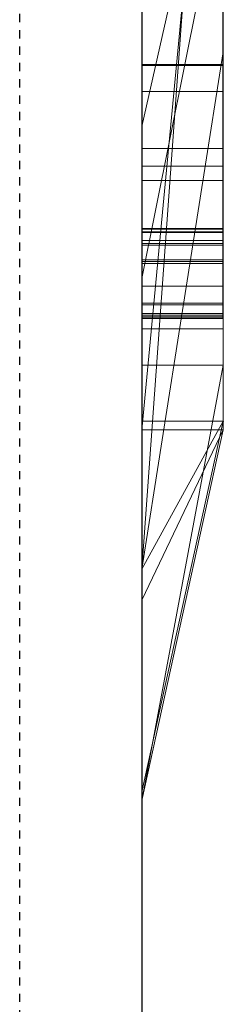
# Model space of a CAD drawing. Extents: x -1043 to 2383, y -808 to 1691.
# Drawn here: x 439 to 442, y 1246 to 1258 of the extents above; entities that cross this region are included whole.
import ezdxf

# ---------------------------------------------------------------- set-up
doc = ezdxf.new("R2010")
doc.units = 0
doc.header["$MEASUREMENT"] = 0
doc.linetypes.add('HIDDEN', pattern=[0.375, 0.25, -0.125])
doc.linetypes.add('solid', pattern=[0])
for name, color, linetype in [('5', 7, 'CONTINUOUS'), ('mark_1', 84, 'solid'), ('stone', 7, 'CONTINUOUS')]:
    doc.layers.add(name, color=color, linetype=linetype)

# ---------------------------------------------------------------- blocks, each defined once
blk = doc.blocks.new('0601s')
at = {"layer": 'mark_1', "lineweight": 0, "extrusion": (6.12303e-17, 1, -1.83691e-16)}
for p, q in [((53353, -15659.36, 33152.01), (53353, -15404.72, 33152.01)), ((53353, -15659.36, 32637.14), (53353, -15404.72, 32637.14)), ((53353, -15659.36, 35152.01), (53353, -15404.72, 35152.01)), ((53363, -15659.36, 33152.01), (53363, -15404.72, 33152.01)), ((53363, -15404.72, 33439.17), (53363, -15659.36, 33439.17)), ((53363, -15659.36, 33152.01), (53363, -15404.72, 33152.01)), ((53363, -15404.72, 33439.17), (53363, -15659.36, 33439.17)), ((53363, -15404.72, 32443.47), (53363, -15659.36, 32443.47)), ((53363, -15659.36, 32637.14), (53363, -15404.72, 32637.14)), ((53363, -15404.72, 32945.87), (53363, -15659.36, 32945.87)), ((53363, -15659.36, 32825.54), (53363, -15404.72, 32843.7)), ((53363, -15404.72, 32637.14), (53363, -15659.36, 32637.14)), ((53363, -15404.72, 32748.37), (53363, -15659.36, 32748.37)), ((53363, -15404.72, 32843.7), (53363, -15659.36, 32825.54)), ((53363, -15404.72, 32945.87), (53363, -15659.36, 32945.87)), ((53363, -15659.36, 35152.01), (53363, -15404.72, 35152.01)), ((53363, -15404.72, 35439.17), (53363, -15659.36, 35439.17)), ((53363, -15659.36, 35152.01), (53363, -15404.72, 35152.01)), ((53363, -15404.72, 35439.17), (53363, -15659.36, 35439.17)), ((53363, -15405.76, 35940.26), (53363, -15660.42, 35940.26)), ((53363, -15659.36, 32825.54), (53363, -15426, 32825.54)), ((53353, -15440.1, 32500.21), (53353, -15704.74, 32500.21)), ((53353, -15440.1, 33000.35), (53353, -15704.74, 33000.35)), ((53353, -15446.81, 33501.59), (53353, -15704.74, 33501.59)), ((53353, -15446.81, 35501.59), (53353, -15704.74, 35501.59)), ((53353, -15450.18, 36000.19), (53353, -15705.81, 36000.19)), ((53363, -15660.42, 33731.75), (53363, -15471.74, 33731.75)), ((53363, -15471.74, 33849.11), (53363, -15660.42, 33849.11)), ((53363, -15660.42, 33731.75), (53363, -15471.74, 33731.75)), ((53363, -15660.42, 33849.11), (53363, -15471.74, 33849.11)), ((53363, -15660.42, 36731.75), (53363, -15471.74, 36731.75)), ((53363, -15471.74, 36849.11), (53363, -15660.42, 36849.11)), ((53363, -15660.42, 36731.75), (53363, -15471.74, 36731.75)), ((53363, -15660.42, 36849.11), (53363, -15471.74, 36849.11)), ((53353, -15635.76, 39268.66), (53353, -15475.94, 39244.94)), ((53353, -15635.76, 38768.66), (53353, -15475.94, 38744.94)), ((53353, -15635.76, 38268.66), (53353, -15475.94, 38244.94)), ((53362.95, -15635.76, 38268.66), (53362.95, -15475.94, 38244.94)), ((53362.95, -15635.76, 38768.66), (53362.95, -15475.94, 38744.94)), ((53362.95, -15635.76, 39268.66), (53362.95, -15475.94, 39244.94)), ((53353, -15476.97, 39397.17), (53353, -15636.17, 39373.45)), ((53353, -15476.97, 38897.17), (53353, -15636.17, 38873.45)), ((53353, -15476.97, 38397.17), (53353, -15636.17, 38373.45)), ((53362.95, -15476.97, 38397.17), (53362.95, -15636.17, 38373.45)), ((53362.95, -15476.97, 38897.17), (53362.95, -15636.17, 38873.45)), ((53362.95, -15476.97, 39397.17), (53362.95, -15636.17, 39373.45)), ((53353, -15484.38, 30391.25), (53353, -15639.82, 30391.25)), ((53362.99, -15484.38, 30391.25), (53362.99, -15639.82, 30391.25)), ((53353, -15504.9, 39320.37), (53353, -15635.83, 39294.78)), ((53353, -15636.24, 39347.33), (53353, -15504.9, 39320.37)), ((53353, -15504.9, 38820.37), (53353, -15635.83, 38794.78)), ((53353, -15636.24, 38847.33), (53353, -15504.9, 38820.37)), ((53353, -15504.9, 38320.37), (53353, -15635.83, 38294.78)), ((53353, -15636.24, 38347.33), (53353, -15504.9, 38320.37)), ((53353, -15637.82, 30370.98), (53353, -15504.99, 30370.98)), ((53353, -15505.41, 30333.82), (53353, -15639.61, 30333.82)), ((53353, -15640.06, 30313.54), (53353, -15505.62, 30313.54)), ((53362.95, -15636.24, 38347.33), (53362.95, -15504.9, 38320.37)), ((53362.95, -15504.9, 38320.37), (53362.95, -15635.83, 38294.78)), ((53362.95, -15636.24, 38847.33), (53362.95, -15504.9, 38820.37)), ((53362.95, -15504.9, 38820.37), (53362.95, -15635.83, 38794.78)), ((53362.95, -15636.24, 39347.33), (53362.95, -15504.9, 39320.37)), ((53362.95, -15504.9, 39320.37), (53362.95, -15635.83, 39294.78)), ((53362.99, -15637.82, 30370.98), (53362.99, -15504.99, 30370.98)), ((53362.99, -15505.41, 30333.82), (53362.99, -15639.61, 30333.82)), ((53362.99, -15640.06, 30313.54), (53362.99, -15505.62, 30313.54)), ((53353, -15637.24, 30252.73), (53353, -15505.83, 30252.73)), ((53362.99, -15637.24, 30252.73), (53362.99, -15505.83, 30252.73)), ((53353, -15507.65, 30273), (53353, -15637.62, 30273)), ((53362.99, -15507.65, 30273), (53362.99, -15637.62, 30273)), ((53353, -15660.42, 33731.75), (53353, -15513.72, 33731.75)), ((53353, -15513.72, 33916.53), (53353, -15705.81, 33916.53)), ((53353, -15660.42, 36731.75), (53353, -15513.72, 36731.75)), ((53353, -15513.72, 36916.53), (53353, -15705.81, 36916.53)), ((53363, -15660.42, 36267.67), (53363, -15513.72, 36267.67)), ((53363, -15513.72, 36322.61), (53363, -15660.42, 36322.61)), ((53363, -15513.72, 36267.67), (53363, -15660.42, 36267.67)), ((53363, -15660.42, 36322.61), (53363, -15513.72, 36322.61)), ((53363, -15516.42, 32748.37), (53363, -15614.12, 32748.37)), ((53353, -15677.49, 32823.28), (53363, -15539.73, 32825.54)), ((53363, -15539.73, 32825.54), (53353, -15677.49, 32823.28)), ((53363, -15659.36, 32825.54), (53363, -15539.73, 32825.54)), ((53363, -15539.73, 32825.54), (53363, -15614.12, 32748.37)), ((53363, -15539.73, 32825.54), (53363, -15614.12, 32748.37)), ((53363, -15543.56, 35940.26), (53363, -15660.42, 35940.26)), ((53353, -15660.42, 35817.91), (53363, -15555.24, 35817.91)), ((53353, -15660.42, 35817.91), (53363, -15555.24, 35817.91)), ((53363, -15660.42, 35817.91), (53363, -15555.24, 35817.91)), ((53363, -15555.24, 35817.91), (53363, -15652.49, 35653.09)), ((53363, -15555.24, 35817.91), (53363, -15660.42, 35817.91)), ((53363, -15555.24, 35817.91), (53363, -15652.49, 35653.09)), ((53353, -15562.67, 36499.89), (53353, -15623.29, 36415.01)), ((53363, -15578.99, 36357.56), (53353, -15623.29, 36415.01)), ((53363, -15578.99, 36357.56), (53353, -15623.29, 36415.01)), ((53363, -15578.99, 36357.56), (53363, -15660.42, 36357.56)), ((53363, -15660.42, 36357.56), (53363, -15578.99, 36357.56)), ((53353, -15660.42, 36225.22), (53353, -15588.33, 36225.22)), ((53363, -15660.42, 36225.22), (53363, -15588.33, 36225.22)), ((53363, -15660.42, 36225.22), (53363, -15588.33, 36225.22)), ((53353, -15641.87, 37497.89), (53353, -15589.81, 37449.35)), ((53353, -15641.87, 34497.89), (53353, -15589.81, 34449.35)), ((53353, -15641.87, 37497.89), (53363, -15592.34, 37433.16)), ((53353, -15641.87, 37497.89), (53363, -15592.34, 37433.16)), ((53353, -15641.87, 34497.89), (53363, -15592.34, 34433.16)), ((53353, -15641.87, 34497.89), (53363, -15592.34, 34433.16)), ((53363, -15592.34, 37433.16), (53363, -15660.42, 37433.16)), ((53363, -15592.34, 37268.67), (53363, -15660.42, 37217.27)), ((53363, -15592.34, 37268.67), (53363, -15660.42, 37217.27)), ((53363, -15592.34, 37433.16), (53363, -15660.42, 37433.16)), ((53363, -15592.34, 37268.67), (53363, -15660.42, 37217.27)), ((53363, -15592.34, 34433.16), (53363, -15660.42, 34433.16)), ((53363, -15592.34, 34268.67), (53363, -15660.42, 34217.27)), ((53363, -15592.34, 34268.67), (53363, -15660.42, 34217.27)), ((53363, -15592.34, 34433.16), (53363, -15660.42, 34433.16)), ((53363, -15592.34, 34268.67), (53363, -15660.42, 34217.27)), ((53353, -15652.49, 35653.09), (53353, -15594.91, 35653.09)), ((53363, -15652.49, 35653.09), (53363, -15594.91, 35653.09)), ((53363, -15594.91, 35653.09), (53363, -15652.49, 35653.09)), ((53353, -15659.36, 32186.93), (53353, -15599.07, 32186.93)), ((53363, -15659.36, 32186.93), (53363, -15599.07, 32186.93)), ((53363, -15599.07, 32186.93), (53363, -15659.36, 32186.93)), ((53363, -15599.07, 32443.47), (53363, -15659.36, 32443.47)), ((53353, -15610.01, 37147.32), (53353, -15660.42, 37217.27)), ((53353, -15610.01, 34147.32), (53353, -15660.42, 34217.27)), ((53363, -15610.01, 37147.32), (53363, -15660.42, 37217.27)), ((53363, -15610.01, 37147.32), (53363, -15660.42, 37217.27)), ((53363, -15610.01, 37147.32), (53363, -15660.42, 37217.27)), ((53363, -15610.01, 34147.32), (53363, -15660.42, 34217.27)), ((53363, -15610.01, 34147.32), (53363, -15660.42, 34217.27)), ((53363, -15610.01, 34147.32), (53363, -15660.42, 34217.27)), ((53353, -15677.49, 32823.28), (53363, -15614.12, 32748.37)), ((53363, -15614.12, 32748.37), (53353, -15677.49, 32823.28)), ((53363, -15614.12, 32748.37), (53363, -15659.36, 32748.37)), ((53362.99, -15615.67, 31373.12), (53353, -15615.67, 31373.12)), ((53362.99, -15615.81, 31292.01), (53353, -15615.81, 31292.01)), ((53362.99, -15619, 30767.65), (53353, -15619, 30767.65)), ((53362.99, -15619, 30875.62), (53353, -15619, 30875.62)), ((53353, -15623.29, 36415.01), (53353, -15705.81, 36415.01)), ((53362.99, -15625.95, 31320.25), (53353, -15625.95, 31320.25)), ((53362.99, -15628.11, 31276.33), (53353, -15628.11, 31276.33)), ((53362.99, -15629.9, 30820.37), (53353, -15629.9, 30820.37)), ((53362.95, -15635.76, 38268.66), (53353, -15635.76, 38268.66)), ((53362.95, -15635.76, 38768.66), (53353, -15635.76, 38768.66)), ((53362.95, -15635.76, 39268.66), (53353, -15635.76, 39268.66)), ((53362.95, -15635.83, 38294.78), (53353, -15635.83, 38294.78)), ((53362.95, -15635.83, 38794.78), (53353, -15635.83, 38794.78)), ((53362.95, -15635.83, 39294.78), (53353, -15635.83, 39294.78)), ((53362.95, -15636.17, 38373.45), (53353, -15636.17, 38373.45)), ((53362.95, -15636.17, 38873.45), (53353, -15636.17, 38873.45)), ((53362.95, -15636.17, 39373.45), (53353, -15636.17, 39373.45)), ((53362.95, -15636.24, 38347.33), (53353, -15636.24, 38347.33)), ((53362.95, -15636.24, 38847.33), (53353, -15636.24, 38847.33)), ((53362.95, -15636.24, 39347.33), (53353, -15636.24, 39347.33)), ((53362.99, -15637.24, 30252.73), (53353, -15637.24, 30252.73)), ((53362.99, -15637.62, 30273), (53353, -15637.62, 30273)), ((53362.99, -15637.82, 30370.98), (53353, -15637.82, 30370.98)), ((53362.99, -15639.61, 30333.82), (53353, -15639.61, 30333.82)), ((53362.99, -15639.82, 30391.25), (53353, -15639.82, 30391.25)), ((53362.99, -15640.06, 30313.54), (53353, -15640.06, 30313.54)), ((53353, -15641.87, 37497.89), (53353, -15705.81, 37497.89)), ((53353, -15641.87, 34497.89), (53353, -15705.81, 34497.89)), ((53362.99, -15642.84, 31319.97), (53353, -15642.84, 31319.97)), ((53362.95, -15644.89, 38272.73), (53353, -15644.89, 38272.73)), ((53362.95, -15644.89, 38772.73), (53353, -15644.89, 38772.73)), ((53362.95, -15644.89, 39272.73), (53353, -15644.89, 39272.73)), ((53362.95, -15644.92, 38289.55), (53353, -15644.92, 38289.55)), ((53362.95, -15644.92, 38789.55), (53353, -15644.92, 38789.55)), ((53362.95, -15644.92, 39289.55), (53353, -15644.92, 39289.55)), ((53362.95, -15645.1, 38369.59), (53353, -15645.1, 38369.59)), ((53362.95, -15645.1, 38869.59), (53353, -15645.1, 38869.59)), ((53362.95, -15645.1, 39369.59), (53353, -15645.1, 39369.59)), ((53362.95, -15645.13, 38352.77), (53353, -15645.13, 38352.77)), ((53362.95, -15645.13, 38852.77), (53353, -15645.13, 38852.77)), ((53362.95, -15645.13, 39352.77), (53353, -15645.13, 39352.77)), ((53362.99, -15646.16, 30257.31), (53353, -15646.16, 30257.31)), ((53362.99, -15646.16, 30375.55), (53353, -15646.16, 30375.55)), ((53362.99, -15646.37, 30270.96), (53353, -15646.37, 30270.96)), ((53362.99, -15646.58, 30318.12), (53353, -15646.58, 30318.12)), ((53362.99, -15646.58, 30331.77), (53353, -15646.58, 30331.77)), ((53362.99, -15646.64, 30389.21), (53353, -15646.64, 30389.21)), ((53362.99, -15646.79, 30820.37), (53353, -15646.79, 30820.37)), ((53362.95, -15646.79, 38281.82), (53353, -15646.79, 38281.82)), ((53362.95, -15646.79, 38360.49), (53353, -15646.79, 38360.49)), ((53362.95, -15646.79, 38781.82), (53353, -15646.79, 38781.82)), ((53362.95, -15646.79, 38860.49), (53353, -15646.79, 38860.49)), ((53362.95, -15646.79, 39281.82), (53353, -15646.79, 39281.82)), ((53362.95, -15646.79, 39360.49), (53353, -15646.79, 39360.49)), ((53362.99, -15648.06, 30264.14), (53353, -15648.06, 30264.14)), ((53362.99, -15648.06, 30324.95), (53353, -15648.06, 30324.95)), ((53362.99, -15648.06, 30382.38), (53353, -15648.06, 30382.38)), ((53363, -15652.49, 35653.09), (53353, -15652.49, 35653.09)), ((53353, -15705.81, 35700.54), (53353, -15652.49, 35653.09)), ((53363, -15652.49, 35653.09), (53353, -15652.49, 35653.09)), ((53353, -15705.81, 35700.54), (53363, -15652.49, 35653.09)), ((53353, -15705.81, 35700.54), (53363, -15652.49, 35653.09)), ((53353, -15704.74, 33194.47), (53353, -15659.36, 33152.01)), ((53363, -15659.36, 33152.01), (53353, -15659.36, 33152.01)), ((53353, -15704.74, 33194.47), (53363, -15659.36, 33152.01)), ((53363, -15659.36, 33152.01), (53353, -15659.36, 33152.01)), ((53363, -15659.36, 33439.17), (53353, -15704.74, 33501.59)), ((53363, -15659.36, 33152.01), (53353, -15704.74, 33194.47)), ((53363, -15659.36, 33439.17), (53353, -15704.74, 33501.59)), ((53353, -15704.74, 32259.73), (53353, -15659.36, 32186.93)), ((53363, -15659.36, 32186.93), (53353, -15659.36, 32186.93)), ((53353, -15704.74, 32259.73), (53363, -15659.36, 32186.93)), ((53363, -15659.36, 32186.93), (53353, -15659.36, 32186.93)), ((53363, -15659.36, 32443.47), (53353, -15704.74, 32500.21)), ((53363, -15659.36, 32186.93), (53353, -15704.74, 32259.73)), ((53363, -15659.36, 32443.47), (53353, -15704.74, 32500.21)), ((53353, -15677.49, 32823.28), (53363, -15659.36, 32825.54)), ((53363, -15659.36, 32825.54), (53353, -15677.49, 32823.28)), ((53363, -15659.36, 32825.54), (53353, -15704.74, 32866.43)), ((53353, -15704.74, 32684.81), (53353, -15659.36, 32637.14)), ((53363, -15659.36, 32637.14), (53353, -15659.36, 32637.14)), ((53353, -15704.74, 32684.81), (53363, -15659.36, 32637.14)), ((53363, -15659.36, 32637.14), (53353, -15659.36, 32637.14)), ((53363, -15659.36, 32748.37), (53353, -15704.74, 32823.28)), ((53363, -15659.36, 32637.14), (53353, -15704.74, 32684.81)), ((53363, -15659.36, 32748.37), (53353, -15704.74, 32823.28)), ((53363, -15659.36, 32945.87), (53353, -15704.74, 33000.35)), ((53363, -15659.36, 32825.54), (53353, -15704.74, 32866.43)), ((53363, -15659.36, 32945.87), (53353, -15704.74, 33000.35)), ((53353, -15704.74, 35194.47), (53353, -15659.36, 35152.01)), ((53363, -15659.36, 35152.01), (53353, -15659.36, 35152.01)), ((53353, -15704.74, 35194.47), (53363, -15659.36, 35152.01)), ((53363, -15659.36, 35152.01), (53353, -15659.36, 35152.01)), ((53363, -15659.36, 35439.17), (53353, -15704.74, 35501.59)), ((53363, -15659.36, 35152.01), (53353, -15704.74, 35194.47)), ((53363, -15659.36, 35439.17), (53353, -15704.74, 35501.59)), ((53363, -15659.36, 33439.17), (53363, -15659.36, 33152.01)), ((53363, -15659.36, 33439.17), (53363, -15659.36, 33152.01)), ((53363, -15659.36, 32443.47), (53363, -15659.36, 32186.93)), ((53363, -15659.36, 32748.37), (53363, -15659.36, 32637.14)), ((53363, -15659.36, 32945.87), (53363, -15659.36, 32825.54)), ((53363, -15659.36, 32186.93), (53363, -15659.36, 32443.47)), ((53363, -15659.36, 32637.14), (53363, -15659.36, 32748.37)), ((53363, -15659.36, 32825.54), (53363, -15659.36, 32945.87)), ((53363, -15659.36, 35439.17), (53363, -15659.36, 35152.01)), ((53363, -15659.36, 35439.17), (53363, -15659.36, 35152.01)), ((53353, -15705.81, 37280.26), (53353, -15660.42, 37217.31)), ((53363, -15660.42, 37217.27), (53353, -15660.42, 37217.31)), ((53353, -15705.81, 37280.26), (53363, -15660.42, 37217.27)), ((53353, -15660.42, 37217.27), (53363, -15660.42, 37217.27)), ((53363, -15660.42, 37433.16), (53353, -15705.81, 37497.89)), ((53363, -15660.42, 37217.27), (53353, -15705.81, 37280.26)), ((53353, -15705.81, 37497.89), (53363, -15660.42, 37433.16)), ((53363, -15660.42, 33731.75), (53353, -15660.42, 33731.75)), ((53353, -15660.42, 33731.75), (53353, -15705.81, 33764.2)), ((53363, -15660.42, 33731.75), (53353, -15705.81, 33764.2)), ((53363, -15660.42, 33731.75), (53353, -15660.42, 33731.75)), ((53363, -15660.42, 33849.11), (53353, -15705.81, 33916.53)), ((53363, -15660.42, 33731.75), (53353, -15705.81, 33764.2)), ((53353, -15705.81, 33916.53), (53363, -15660.42, 33849.11)), ((53353, -15705.81, 34280.26), (53353, -15660.42, 34217.31)), ((53363, -15660.42, 34217.27), (53353, -15660.42, 34217.31)), ((53353, -15705.81, 34280.26), (53363, -15660.42, 34217.27)), ((53353, -15660.42, 34217.27), (53363, -15660.42, 34217.27)), ((53363, -15660.42, 34433.16), (53353, -15705.81, 34497.89)), ((53363, -15660.42, 34217.27), (53353, -15705.81, 34280.26)), ((53353, -15705.81, 34497.89), (53363, -15660.42, 34433.16)), ((53353, -15681.27, 35832.89), (53353, -15660.42, 35817.91)), ((53363, -15660.42, 35817.91), (53353, -15660.42, 35817.91)), ((53353, -15681.27, 35832.89), (53363, -15660.42, 35817.91)), ((53353, -15660.42, 35817.91), (53363, -15660.42, 35817.91)), ((53353, -15660.42, 35817.91), (53353, -15705.81, 35700.54)), ((53353, -15705.81, 35875.34), (53363, -15660.42, 35817.91)), ((53353, -15681.27, 35832.89), (53363, -15660.42, 35817.91)), ((53363, -15660.42, 35940.26), (53353, -15705.81, 36000.19)), ((53363, -15660.42, 35817.91), (53353, -15705.81, 35875.34)), ((53363, -15660.42, 35940.26), (53353, -15705.81, 36000.19)), ((53363, -15660.42, 36225.22), (53353, -15660.42, 36225.22)), ((53353, -15660.42, 36225.22), (53353, -15705.81, 36273.67)), ((53363, -15660.42, 36225.22), (53353, -15705.81, 36273.67)), ((53363, -15660.42, 36225.22), (53353, -15660.42, 36225.22)), ((53363, -15660.42, 36357.56), (53353, -15705.81, 36415.01)), ((53363, -15660.42, 36225.22), (53353, -15705.81, 36273.67)), ((53363, -15660.42, 36357.56), (53353, -15705.81, 36415.01)), ((53363, -15660.42, 36731.75), (53353, -15660.42, 36731.75)), ((53353, -15660.42, 36731.75), (53353, -15705.81, 36764.2)), ((53363, -15660.42, 36731.75), (53353, -15705.81, 36764.2)), ((53363, -15660.42, 36731.75), (53353, -15660.42, 36731.75)), ((53363, -15660.42, 36849.11), (53353, -15705.81, 36916.53)), ((53363, -15660.42, 36731.75), (53353, -15705.81, 36764.2)), ((53353, -15705.81, 36916.53), (53363, -15660.42, 36849.11)), ((53363, -15660.42, 37433.16), (53363, -15660.42, 37217.27)), ((53363, -15660.42, 37433.16), (53363, -15660.42, 37217.27)), ((53363, -15660.42, 33849.11), (53363, -15660.42, 33731.75)), ((53363, -15660.42, 34433.16), (53363, -15660.42, 34217.27)), ((53363, -15660.42, 33849.11), (53363, -15660.42, 33731.75)), ((53363, -15660.42, 34433.16), (53363, -15660.42, 34217.27)), ((53363, -15660.42, 35940.26), (53363, -15660.42, 35817.91)), ((53363, -15660.42, 35817.91), (53363, -15660.42, 35940.26)), ((53363, -15660.42, 36357.56), (53363, -15660.42, 36225.22)), ((53363, -15660.42, 36225.22), (53363, -15660.42, 36267.67)), ((53363, -15660.42, 36267.67), (53363, -15660.42, 36322.61)), ((53363, -15660.42, 36357.56), (53363, -15660.42, 36322.61)), ((53363, -15660.42, 36849.11), (53363, -15660.42, 36731.75)), ((53363, -15660.42, 36849.11), (53363, -15660.42, 36731.75)), ((53353, -15677.49, 32823.28), (53353, -15704.74, 32866.43)), ((53353, -15677.49, 32823.28), (53353, -15704.74, 32823.28)), ((53353, -15705.81, 35875.34), (53353, -15681.27, 35832.89)), ((53353, -15704.74, 33501.59), (53353, -15704.74, 33194.47)), ((53353, -15704.74, 32500.21), (53353, -15704.74, 32259.73)), ((53353, -15704.74, 32823.28), (53353, -15704.74, 32684.81)), ((53353, -15704.74, 33000.35), (53353, -15704.74, 32866.43)), ((53353, -15704.74, 35501.59), (53353, -15704.74, 35194.47)), ((53353, -15705.81, 37497.89), (53353, -15705.81, 37280.26)), ((53353, -15705.81, 33916.53), (53353, -15705.81, 33764.2)), ((53353, -15705.81, 34497.89), (53353, -15705.81, 34280.26)), ((53353, -15705.81, 36000.19), (53353, -15705.81, 35875.34)), ((53353, -15705.81, 36415.01), (53353, -15705.81, 36273.67)), ((53353, -15705.81, 36916.53), (53353, -15705.81, 36764.2))]:
    blk.add_line(p, q, dxfattribs=at)
at = {"layer": 'mark_1', "lineweight": 0, "extrusion": (1, -6.12303e-17, 0)}
for centre, radius, start, end in [((-15574.05, 31339.99, 53353), 84.03, 244.1409, 251.7968), ((-15574.05, 31339.99, 53362.99), 84.03, 244.1409, 251.7968), ((-15571.04, 30799.9, 53353), 89.64, 113.0997, 117.006), ((-15571.19, 31303.21, 53353), 82.87, 115.5118, 122.4644), ((-15571.04, 30799.9, 53362.99), 89.64, 113.0997, 117.006), ((-15571.19, 31303.21, 53362.99), 82.87, 115.5118, 122.4644), ((-15586.12, 31317.89, 53353), 39.4, 231.4246, 237.3381), ((-15575.5, 30834.98, 53353), 61.68, 233.7751, 238.3894), ((-15586.12, 31317.89, 53362.99), 39.4, 231.4246, 237.3381), ((-15575.5, 30834.98, 53362.99), 61.68, 233.7751, 238.3894), ((-15568.69, 30835.54, 53353), 84.5, 237.3766, 241.3075), ((-15568.69, 30835.54, 53362.99), 84.5, 237.3766, 241.3075), ((-15580.17, 31315.3, 53353), 48.09, 127.6753, 134.5766), ((-15578.92, 30812.35, 53353), 55.44, 123.7569, 126.0362), ((-15580.17, 31315.3, 53362.99), 48.09, 127.6753, 134.5766), ((-15578.92, 30812.35, 53362.99), 55.44, 123.7569, 126.0362), ((-15586.71, 31317.16, 53353), 38.47, 226.1195, 231.4246), ((-15579.72, 31328.29, 53353), 71.03, 235.4387, 244.1409), ((-15581.95, 30816.53, 53353), 50.28, 126.0362, 135.8749), ((-15572.12, 30802.01, 53353), 87.28, 117.006, 119.7618), ((-15586.71, 31317.16, 53362.99), 38.47, 226.1195, 231.4246), ((-15579.72, 31328.29, 53362.99), 71.03, 235.4387, 244.1409), ((-15581.95, 30816.53, 53362.99), 50.28, 126.0362, 135.8749), ((-15572.12, 30802.01, 53362.99), 87.28, 117.006, 119.7618), ((-15581.52, 30826.76, 53353), 51.49, 228.4879, 233.7751), ((-15581.52, 30826.76, 53362.99), 51.49, 228.4879, 233.7751), ((-15586.97, 31316.88, 53353), 38.09, 220.7747, 226.1195), ((-15583.91, 31319.1, 53353), 42.75, 134.5766, 145.3936), ((-15586.97, 31316.88, 53362.99), 38.09, 220.7747, 226.1195), ((-15583.91, 31319.1, 53362.99), 42.75, 134.5766, 145.3936), ((-15569.35, 30834.52, 53353), 83.29, 233.4028, 237.3766), ((-15573.58, 30804.57, 53353), 84.33, 119.7618, 122.5897), ((-15569.35, 30834.52, 53362.99), 83.29, 233.4028, 237.3766), ((-15573.58, 30804.57, 53362.99), 84.33, 119.7618, 122.5897), ((-15584.07, 30823.88, 53353), 47.65, 223.2337, 228.4879), ((-15571.89, 31310.71, 53353), 76.24, 125.0538, 129.2056), ((-15590.4, 31316.18, 53353), 35.07, 217.4399, 223.5701), ((-15584.07, 30823.88, 53362.99), 47.65, 223.2337, 228.4879), ((-15571.89, 31310.71, 53362.99), 76.24, 125.0538, 129.2056), ((-15590.4, 31316.18, 53362.99), 35.07, 217.4399, 223.5701), ((-15588.4, 30822.78, 53353), 41.3, 135.8749, 147.3251), ((-15591.03, 31315.7, 53353), 34.27, 211.2021, 217.4399), ((-15587.94, 30820.24, 53353), 42.34, 217.4893, 223.2337), ((-15574.14, 30812.39, 53353), 77.53, 125.3572, 129.4743), ((-15576.68, 30831.76, 53353), 76.82, 235.8491, 236.5684), ((-15588.4, 30822.78, 53362.99), 41.3, 135.8749, 147.3251), ((-15591.03, 31315.7, 53362.99), 34.27, 211.2021, 217.4399), ((-15587.94, 30820.24, 53362.99), 42.34, 217.4893, 223.2337), ((-15576.68, 30831.76, 53362.99), 76.82, 235.8491, 236.5684), ((-15574.14, 30812.39, 53362.99), 77.53, 125.3572, 129.4743), ((-15588.18, 31322.05, 53353), 37.57, 145.3936, 157.3483), ((-15577.73, 30830.22, 53353), 74.96, 235.1163, 235.8491), ((-15581.08, 31326.31, 53353), 68.64, 231.082, 235.4387), ((-15577.37, 31317.44, 53353), 67.56, 129.2056, 133.7533), ((-15588.18, 31322.05, 53362.99), 37.57, 145.3936, 157.3483), ((-15577.73, 30830.22, 53362.99), 74.96, 235.1163, 235.8491), ((-15581.08, 31326.31, 53362.99), 68.64, 231.082, 235.4387), ((-15577.37, 31317.44, 53362.99), 67.56, 129.2056, 133.7533), ((-15590.38, 31316.09, 53353), 35.04, 198.7486, 211.2021), ((-15580.74, 30825.9, 53353), 69.69, 226.738, 235.1163), ((-15590.38, 31316.09, 53362.99), 35.04, 198.7486, 211.2021), ((-15580.74, 30825.9, 53362.99), 69.69, 226.738, 235.1163), ((-15589.3, 30819.19, 53353), 40.62, 211.7948, 217.4893), ((-15589.3, 30819.19, 53362.99), 40.62, 211.7948, 217.4893), ((-15587.78, 31321.88, 53353), 38.01, 157.3483, 163.3249), ((-15589.22, 30823.31, 53353), 40.33, 147.3251, 153.0591), ((-15579.44, 30818.83, 53353), 69.19, 129.4743, 133.96), ((-15582.4, 31318.8, 53353), 43.46, 188.2079, 198.7486), ((-15590.68, 30818.34, 53353), 39, 205.9224, 211.7948), ((-15587.78, 31321.88, 53362.99), 38.01, 157.3483, 163.3249), ((-15589.22, 30823.31, 53362.99), 40.33, 147.3251, 153.0591), ((-15579.44, 30818.83, 53362.99), 69.19, 129.4743, 133.96), ((-15582.4, 31318.8, 53362.99), 43.46, 188.2079, 198.7486), ((-15590.68, 30818.34, 53362.99), 39, 205.9224, 211.7948), ((-15579.65, 31319.82, 53353), 64.26, 133.7533, 138.2773), ((-15585.55, 31321.21, 53353), 40.33, 163.3249, 169.0393), ((-15581.92, 31325.28, 53353), 67.31, 226.6607, 231.082), ((-15579.65, 31319.82, 53362.99), 64.26, 133.7533, 138.2773), ((-15585.55, 31321.21, 53362.99), 40.33, 163.3249, 169.0393), ((-15581.92, 31325.28, 53362.99), 67.31, 226.6607, 231.082), ((-15583.47, 31320.81, 53353), 42.45, 169.0393, 174.8022), ((-15588.75, 30823.07, 53353), 40.85, 153.0591, 158.7379), ((-15576.57, 31319.64, 53353), 49.36, 183.8452, 188.2079), ((-15590.59, 30818.38, 53353), 39.1, 194.1836, 205.9224), ((-15577.28, 31320.25, 53353), 48.67, 174.8022, 180), ((-15567.57, 31320.25, 53353), 58.37, 180, 183.8452), ((-15583.47, 31320.81, 53362.99), 42.45, 169.0393, 174.8022), ((-15588.75, 30823.07, 53362.99), 40.85, 153.0591, 158.7379), ((-15576.57, 31319.64, 53362.99), 49.36, 183.8452, 188.2079), ((-15577.28, 31320.25, 53362.99), 48.67, 174.8022, 180), ((-15590.59, 30818.38, 53362.99), 39.1, 194.1836, 205.9224), ((-15567.57, 31320.25, 53362.99), 58.37, 180, 183.8452), ((-15587.71, 30822.67, 53353), 41.96, 158.7379, 164.4688), ((-15581.62, 30821.09, 53353), 66.04, 133.96, 138.4226), ((-15587.71, 30822.67, 53362.99), 41.96, 158.7379, 164.4688), ((-15581.62, 30821.09, 53362.99), 66.04, 133.96, 138.4226), ((-15583.03, 31322.83, 53353), 59.74, 138.2773, 143.0576), ((-15585.53, 31313.53, 53353), 56.55, 218.5871, 221.1362), ((-15583.89, 30821.6, 53353), 45.93, 164.4688, 169.8214), ((-15588.8, 30817.34, 53353), 57.93, 217.0874, 226.738), ((-15584.2, 30820, 53353), 45.69, 183.7763, 194.1836), ((-15583.03, 31322.83, 53362.99), 59.74, 138.2773, 143.0576), ((-15585.53, 31313.53, 53362.99), 56.55, 218.5871, 221.1362), ((-15583.89, 30821.6, 53362.99), 45.93, 164.4688, 169.8214), ((-15584.2, 30820, 53362.99), 45.69, 183.7763, 194.1836), ((-15588.8, 30817.34, 53362.99), 57.93, 217.0874, 226.738), ((-15580.88, 30821.06, 53353), 48.99, 169.8214, 175.2115), ((-15572.59, 30820.37, 53353), 57.31, 175.2115, 180), ((-15586.16, 31313.02, 53353), 55.74, 216.0104, 218.5871), ((-15580.06, 30820.27, 53353), 49.84, 181.8463, 183.7763), ((-15577.03, 30820.37, 53353), 52.87, 180, 181.8463), ((-15580.88, 30821.06, 53362.99), 48.99, 169.8214, 175.2115), ((-15572.59, 30820.37, 53362.99), 57.31, 175.2115, 180), ((-15586.16, 31313.02, 53362.99), 55.74, 216.0104, 218.5871), ((-15580.06, 30820.27, 53362.99), 49.84, 181.8463, 183.7763), ((-15577.03, 30820.37, 53362.99), 52.87, 180, 181.8463), ((-15584.15, 31323.67, 53353), 58.34, 143.0576, 147.8072), ((-15584.83, 30823.94, 53353), 61.76, 138.4226, 143.1167), ((-15584.15, 31323.67, 53362.99), 58.34, 143.0576, 147.8072), ((-15584.83, 30823.94, 53362.99), 61.76, 138.4226, 143.1167), ((-15586.36, 31312.87, 53353), 55.49, 211.119, 216.0104), ((-15586.36, 31312.87, 53362.99), 55.49, 211.119, 216.0104), ((-15585.06, 31324.25, 53353), 57.26, 147.8072, 152.6244), ((-15585.06, 31324.25, 53362.99), 57.26, 147.8072, 152.6244), ((-15585.55, 31313.36, 53353), 56.43, 206.2896, 211.119), ((-15585.86, 30824.71, 53353), 60.47, 143.1167, 147.7816), ((-15585.55, 31313.36, 53362.99), 56.43, 206.2896, 211.119), ((-15585.86, 30824.71, 53362.99), 60.47, 143.1167, 147.7816), ((-15590.36, 30816.16, 53353), 55.98, 212.2545, 217.0874), ((-15634.48, 38286.82, 53353), 18.21, 256.1493, 265.9697), ((-15634.48, 38786.82, 53353), 18.21, 256.1493, 265.9697), ((-15634.48, 39286.82, 53353), 18.21, 256.1493, 265.9697), ((-15629.29, 38270.54, 53353), 25.11, 105.0912, 112.3174), ((-15629.29, 38770.54, 53353), 25.11, 105.0912, 112.3174), ((-15629.29, 39270.54, 53353), 25.11, 105.0912, 112.3174), ((-15584.64, 31324.03, 53353), 57.74, 152.6244, 162.2543), ((-15634.48, 39286.82, 53362.95), 18.21, 256.1493, 265.9697), ((-15634.48, 38786.82, 53362.95), 18.21, 256.1493, 265.9697), ((-15634.48, 38286.82, 53362.95), 18.21, 256.1493, 265.9697), ((-15629.29, 39270.54, 53362.95), 25.11, 105.0912, 112.3174), ((-15629.29, 38770.54, 53362.95), 25.11, 105.0912, 112.3174), ((-15629.29, 38270.54, 53362.95), 25.11, 105.0912, 112.3174), ((-15590.36, 30816.16, 53362.99), 55.98, 212.2545, 217.0874), ((-15584.64, 31324.03, 53362.99), 57.74, 152.6244, 162.2543), ((-15584.36, 31313.95, 53353), 57.76, 201.428, 206.2896), ((-15635.57, 38356.84, 53353), 16.62, 92.0913, 100.9776), ((-15635.57, 38856.84, 53353), 16.62, 92.0913, 100.9776), ((-15635.57, 39356.84, 53353), 16.62, 92.0913, 100.9776), ((-15628.37, 38372.22, 53353), 26.11, 246.3311, 252.4477), ((-15628.37, 38872.22, 53353), 26.11, 246.3311, 252.4477), ((-15628.37, 39372.22, 53353), 26.11, 246.3311, 252.4477), ((-15586.6, 30825.18, 53353), 59.6, 147.7816, 152.4981), ((-15635.57, 39356.84, 53362.95), 16.62, 92.0913, 100.9776), ((-15635.57, 38856.84, 53362.95), 16.62, 92.0913, 100.9776), ((-15635.57, 38356.84, 53362.95), 16.62, 92.0913, 100.9776), ((-15628.37, 39372.22, 53362.95), 26.11, 246.3311, 252.4477), ((-15628.37, 38872.22, 53362.95), 26.11, 246.3311, 252.4477), ((-15628.37, 38372.22, 53362.95), 26.11, 246.3311, 252.4477), ((-15584.36, 31313.95, 53362.99), 57.76, 201.428, 206.2896), ((-15586.6, 30825.18, 53362.99), 59.6, 147.7816, 152.4981), ((-15637.24, 30265.96, 53353), 13.23, 262.752, 270), ((-15637.62, 30244.59, 53353), 28.42, 90, 95.4063), ((-15590.99, 30815.76, 53353), 55.23, 207.3725, 212.2545), ((-15637.82, 30383.1, 53353), 12.12, 269.9288, 270), ((-15637.82, 30383.07, 53353), 12.1, 269.8574, 269.9288), ((-15637.83, 30381.3, 53353), 10.33, 250.7776, 269.8574), ((-15580.28, 31315.55, 53353), 62.14, 196.8272, 201.428), ((-15637.24, 30265.96, 53362.99), 13.23, 262.752, 270), ((-15637.62, 30244.59, 53362.99), 28.42, 90, 95.4063), ((-15590.99, 30815.76, 53362.99), 55.23, 207.3725, 212.2545), ((-15637.82, 30383.1, 53362.99), 12.12, 269.9288, 270), ((-15637.82, 30383.07, 53362.99), 12.1, 269.8574, 269.9288), ((-15637.83, 30381.3, 53362.99), 10.33, 250.7776, 269.8574), ((-15580.28, 31315.55, 53362.99), 62.14, 196.8272, 201.428), ((-15636.4, 38361.16, 53353), 12.22, 100.9776, 112.2283), ((-15636.4, 38861.16, 53353), 12.22, 100.9776, 112.2283), ((-15636.4, 39361.16, 53353), 12.22, 100.9776, 112.2283), ((-15631.85, 38276.78, 53353), 18.36, 112.3174, 121.4849), ((-15631.85, 38776.78, 53353), 18.36, 112.3174, 121.4849), ((-15631.85, 39276.78, 53353), 18.36, 112.3174, 121.4849), ((-15635.8, 38281.45, 53353), 12.67, 243.1603, 256.1493), ((-15635.8, 38781.45, 53353), 12.67, 243.1603, 256.1493), ((-15635.8, 39281.45, 53353), 12.67, 243.1603, 256.1493), ((-15630.71, 38366.88, 53353), 20.28, 238.9253, 246.3311), ((-15630.71, 38866.88, 53353), 20.28, 238.9253, 246.3311), ((-15630.71, 39366.88, 53353), 20.28, 238.9253, 246.3311), ((-15637.55, 30263.53, 53353), 10.78, 254.2812, 262.752), ((-15586.03, 30824.88, 53353), 60.24, 152.4981, 161.9262), ((-15636.4, 39361.16, 53362.95), 12.22, 100.9776, 112.2283), ((-15636.4, 38861.16, 53362.95), 12.22, 100.9776, 112.2283), ((-15636.4, 38361.16, 53362.95), 12.22, 100.9776, 112.2283), ((-15631.85, 39276.78, 53362.95), 18.36, 112.3174, 121.4849), ((-15631.85, 38776.78, 53362.95), 18.36, 112.3174, 121.4849), ((-15631.85, 38276.78, 53362.95), 18.36, 112.3174, 121.4849), ((-15635.8, 39281.45, 53362.95), 12.67, 243.1603, 256.1493), ((-15635.8, 38781.45, 53362.95), 12.67, 243.1603, 256.1493), ((-15635.8, 38281.45, 53362.95), 12.67, 243.1603, 256.1493), ((-15630.71, 39366.88, 53362.95), 20.28, 238.9253, 246.3311), ((-15630.71, 38866.88, 53362.95), 20.28, 238.9253, 246.3311), ((-15630.71, 38366.88, 53362.95), 20.28, 238.9253, 246.3311), ((-15637.55, 30263.53, 53362.99), 10.78, 254.2812, 262.752), ((-15586.03, 30824.88, 53362.99), 60.24, 152.4981, 161.9262), ((-15639.61, 30318.29, 53353), 15.52, 90, 97.3463), ((-15577.37, 31321.7, 53353), 65.37, 162.2543, 171.0107), ((-15577.21, 31316.48, 53353), 65.35, 192.2015, 196.8272), ((-15639.82, 30376.67, 53353), 14.58, 90, 97.5844), ((-15590.6, 30815.96, 53353), 55.67, 202.4557, 207.3725), ((-15640.06, 30319.13, 53353), 5.59, 247.3009, 270), ((-15638.63, 30255.26, 53353), 17.7, 95.4063, 103.1284), ((-15637.77, 30262.74, 53353), 9.95, 242.7512, 254.2812), ((-15639.61, 30318.29, 53362.99), 15.52, 90, 97.3463), ((-15577.37, 31321.7, 53362.99), 65.37, 162.2543, 171.0107), ((-15577.21, 31316.48, 53362.99), 65.35, 192.2015, 196.8272), ((-15639.82, 30376.67, 53362.99), 14.58, 90, 97.5844), ((-15590.6, 30815.96, 53362.99), 55.67, 202.4557, 207.3725), ((-15640.06, 30319.13, 53362.99), 5.59, 247.3009, 270), ((-15638.63, 30255.26, 53362.99), 17.7, 95.4063, 103.1284), ((-15637.77, 30262.74, 53362.99), 9.95, 242.7512, 254.2812), ((-15636.83, 38362.21, 53353), 11.09, 112.2283, 123.1734), ((-15636.83, 38862.21, 53353), 11.09, 112.2283, 123.1734), ((-15636.83, 39362.21, 53353), 11.09, 112.2283, 123.1734), ((-15568.87, 31318.28, 53353), 73.88, 187.9839, 192.2015), ((-15631.79, 38365.09, 53353), 18.18, 230.6903, 238.9253), ((-15631.79, 38865.09, 53353), 18.18, 230.6903, 238.9253), ((-15631.79, 39365.09, 53353), 18.18, 230.6903, 238.9253), ((-15638.28, 30380.02, 53353), 8.97, 229.3194, 250.7776), ((-15632.9, 38278.5, 53353), 16.34, 121.4849, 129.5661), ((-15632.9, 38778.5, 53353), 16.34, 121.4849, 129.5661), ((-15632.9, 39278.5, 53353), 16.34, 121.4849, 129.5661), ((-15636.35, 38280.35, 53353), 11.45, 232.4504, 243.1603), ((-15636.35, 38780.35, 53353), 11.45, 232.4504, 243.1603), ((-15636.35, 39280.35, 53353), 11.45, 232.4504, 243.1603), ((-15640.07, 30321.88, 53353), 11.91, 97.3463, 106.3346), ((-15640.22, 30379.68, 53353), 11.54, 97.5844, 106.6476), ((-15571.56, 31320.78, 53353), 71.25, 171.0107, 175.7479), ((-15636.83, 39362.21, 53362.95), 11.09, 112.2283, 123.1734), ((-15636.83, 38862.21, 53362.95), 11.09, 112.2283, 123.1734), ((-15636.83, 38362.21, 53362.95), 11.09, 112.2283, 123.1734), ((-15631.79, 39365.09, 53362.95), 18.18, 230.6903, 238.9253), ((-15631.79, 38865.09, 53362.95), 18.18, 230.6903, 238.9253), ((-15631.79, 38365.09, 53362.95), 18.18, 230.6903, 238.9253), ((-15632.9, 39278.5, 53362.95), 16.34, 121.4849, 129.5661), ((-15632.9, 38778.5, 53362.95), 16.34, 121.4849, 129.5661), ((-15632.9, 38278.5, 53362.95), 16.34, 121.4849, 129.5661), ((-15636.35, 39280.35, 53362.95), 11.45, 232.4504, 243.1603), ((-15636.35, 38780.35, 53362.95), 11.45, 232.4504, 243.1603), ((-15636.35, 38280.35, 53362.95), 11.45, 232.4504, 243.1603), ((-15568.87, 31318.28, 53362.99), 73.88, 187.9839, 192.2015), ((-15638.28, 30380.02, 53362.99), 8.97, 229.3194, 250.7776), ((-15640.07, 30321.88, 53362.99), 11.91, 97.3463, 106.3346), ((-15640.22, 30379.68, 53362.99), 11.54, 97.5844, 106.6476), ((-15571.56, 31320.78, 53362.99), 71.25, 171.0107, 175.7479), ((-15563.35, 31319.06, 53353), 79.46, 183.7497, 187.9839), ((-15588.27, 30816.92, 53353), 58.19, 197.7003, 202.4557), ((-15639.4, 30320.7, 53353), 7.29, 229.1027, 247.3009), ((-15637.82, 30262.63, 53353), 9.84, 231.1169, 242.7512), ((-15560.6, 31319.97, 53353), 82.24, 175.7479, 180), ((-15549.45, 31319.97, 53353), 93.39, 180, 183.7497), ((-15639.48, 30258.9, 53353), 13.96, 103.1284, 111.8211), ((-15637, 38362.47, 53353), 10.78, 123.1734, 134.3596), ((-15637, 38862.47, 53353), 10.78, 123.1734, 134.3596), ((-15637, 39362.47, 53353), 10.78, 123.1734, 134.3596), ((-15637, 39362.47, 53362.95), 10.78, 123.1734, 134.3596), ((-15637, 38862.47, 53362.95), 10.78, 123.1734, 134.3596), ((-15637, 38362.47, 53362.95), 10.78, 123.1734, 134.3596), ((-15563.35, 31319.06, 53362.99), 79.46, 183.7497, 187.9839), ((-15588.27, 30816.92, 53362.99), 58.19, 197.7003, 202.4557), ((-15639.4, 30320.7, 53362.99), 7.29, 229.1027, 247.3009), ((-15637.82, 30262.63, 53362.99), 9.84, 231.1169, 242.7512), ((-15560.6, 31319.97, 53362.99), 82.24, 175.7479, 180), ((-15549.45, 31319.97, 53362.99), 93.39, 180, 183.7497), ((-15639.48, 30258.9, 53362.99), 13.96, 103.1284, 111.8211), ((-15578.37, 30822.38, 53353), 68.3, 161.9262, 170.4901), ((-15633.25, 38363.3, 53353), 15.87, 221.5546, 230.6903), ((-15634.11, 38279.97, 53353), 14.45, 129.5661, 138.4454), ((-15633.25, 38863.3, 53353), 15.87, 221.5546, 230.6903), ((-15634.11, 38779.97, 53353), 14.45, 129.5661, 138.4454), ((-15633.25, 39363.3, 53353), 15.87, 221.5546, 230.6903), ((-15634.11, 39279.97, 53353), 14.45, 129.5661, 138.4454), ((-15636.51, 38280.15, 53353), 11.2, 221.5546, 232.4504), ((-15636.51, 38780.15, 53353), 11.2, 221.5546, 232.4504), ((-15636.51, 39280.15, 53353), 11.2, 221.5546, 232.4504), ((-15640.39, 30322.96, 53353), 10.78, 106.3346, 115.7875), ((-15640.47, 30380.53, 53353), 10.65, 106.6476, 116.086), ((-15586.19, 30817.59, 53353), 60.37, 192.9157, 197.7003), ((-15637.38, 30263.18, 53353), 10.54, 222.6358, 231.1169), ((-15637.42, 30381.02, 53353), 10.28, 220.8975, 229.3194), ((-15637.71, 30322.66, 53353), 9.88, 218.7528, 229.1027), ((-15634.11, 39279.97, 53362.95), 14.45, 129.5661, 138.4454), ((-15633.25, 39363.3, 53362.95), 15.87, 221.5546, 230.6903), ((-15634.11, 38779.97, 53362.95), 14.45, 129.5661, 138.4454), ((-15633.25, 38863.3, 53362.95), 15.87, 221.5546, 230.6903), ((-15634.11, 38279.97, 53362.95), 14.45, 129.5661, 138.4454), ((-15633.25, 38363.3, 53362.95), 15.87, 221.5546, 230.6903), ((-15636.51, 39280.15, 53362.95), 11.2, 221.5546, 232.4504), ((-15636.51, 38780.15, 53362.95), 11.2, 221.5546, 232.4504), ((-15636.51, 38280.15, 53362.95), 11.2, 221.5546, 232.4504), ((-15578.37, 30822.38, 53362.99), 68.3, 161.9262, 170.4901), ((-15640.39, 30322.96, 53362.99), 10.78, 106.3346, 115.7875), ((-15640.47, 30380.53, 53362.99), 10.65, 106.6476, 116.086), ((-15586.19, 30817.59, 53362.99), 60.37, 192.9157, 197.7003), ((-15637.38, 30263.18, 53362.99), 10.54, 222.6358, 231.1169), ((-15637.42, 30381.02, 53362.99), 10.28, 220.8975, 229.3194), ((-15637.71, 30322.66, 53362.99), 9.88, 218.7528, 229.1027), ((-15636.72, 38362.18, 53353), 11.18, 134.3596, 136.4239), ((-15636.72, 38862.18, 53353), 11.18, 134.3596, 136.4239), ((-15636.72, 39362.18, 53353), 11.18, 134.3596, 136.4239), ((-15641.19, 30263.18, 53353), 9.34, 111.8211, 123.6434), ((-15636.49, 38361.96, 53353), 11.5, 136.4239, 138.4454), ((-15636.49, 38861.96, 53353), 11.5, 136.4239, 138.4454), ((-15636.49, 39361.96, 53353), 11.5, 136.4239, 138.4454), ((-15634.22, 38278.61, 53353), 12.18, 199.2746, 208.8942), ((-15634.22, 38778.61, 53353), 12.18, 199.2746, 208.8942), ((-15634.22, 39278.61, 53353), 12.18, 199.2746, 208.8942), ((-15631.82, 38282.45, 53353), 14.9, 151.5484, 160.9804), ((-15631.82, 38782.45, 53353), 14.9, 151.5484, 160.9804), ((-15631.82, 39282.45, 53353), 14.9, 151.5484, 160.9804), ((-15580.12, 30818.98, 53353), 66.6, 188.4724, 192.9157), ((-15640.76, 30323.72, 53353), 9.93, 115.7875, 125.8497), ((-15633.36, 38363.82, 53353), 13.08, 153.8171, 163.8575), ((-15633.36, 38863.82, 53353), 13.08, 153.8171, 163.8575), ((-15633.36, 39363.82, 53353), 13.08, 153.8171, 163.8575), ((-15635.76, 30264.67, 53353), 12.74, 215.2924, 222.6358), ((-15630.9, 38359.62, 53353), 15.79, 201.4653, 205.7181), ((-15630.9, 38859.62, 53353), 15.79, 201.4653, 205.7181), ((-15630.9, 39359.62, 53353), 15.79, 201.4653, 205.7181), ((-15640.68, 30380.95, 53353), 10.19, 116.086, 125.8497), ((-15635.41, 30382.76, 53353), 12.94, 213.8241, 220.8975), ((-15632.68, 30326.7, 53353), 16.33, 211.6807, 218.7528), ((-15630.51, 38359.78, 53353), 16.21, 197.2954, 201.4653), ((-15630.51, 38859.78, 53353), 16.21, 197.2954, 201.4653), ((-15630.51, 39359.78, 53353), 16.21, 197.2954, 201.4653), ((-15636.72, 39362.18, 53362.95), 11.18, 134.3596, 136.4239), ((-15636.72, 38862.18, 53362.95), 11.18, 134.3596, 136.4239), ((-15636.72, 38362.18, 53362.95), 11.18, 134.3596, 136.4239), ((-15636.49, 39361.96, 53362.95), 11.5, 136.4239, 138.4454), ((-15636.49, 38861.96, 53362.95), 11.5, 136.4239, 138.4454), ((-15636.49, 38361.96, 53362.95), 11.5, 136.4239, 138.4454), ((-15634.22, 39278.61, 53362.95), 12.18, 199.2746, 208.8942), ((-15634.22, 38778.61, 53362.95), 12.18, 199.2746, 208.8942), ((-15634.22, 38278.61, 53362.95), 12.18, 199.2746, 208.8942), ((-15631.82, 39282.45, 53362.95), 14.9, 151.5484, 160.9804), ((-15631.82, 38782.45, 53362.95), 14.9, 151.5484, 160.9804), ((-15631.82, 38282.45, 53362.95), 14.9, 151.5484, 160.9804), ((-15633.36, 39363.82, 53362.95), 13.08, 153.8171, 163.8575), ((-15633.36, 38863.82, 53362.95), 13.08, 153.8171, 163.8575), ((-15633.36, 38363.82, 53362.95), 13.08, 153.8171, 163.8575), ((-15630.9, 39359.62, 53362.95), 15.79, 201.4653, 205.7181), ((-15630.9, 38859.62, 53362.95), 15.79, 201.4653, 205.7181), ((-15630.9, 38359.62, 53362.95), 15.79, 201.4653, 205.7181), ((-15630.51, 39359.78, 53362.95), 16.21, 197.2954, 201.4653), ((-15630.51, 38859.78, 53362.95), 16.21, 197.2954, 201.4653), ((-15630.51, 38359.78, 53362.95), 16.21, 197.2954, 201.4653), ((-15641.19, 30263.18, 53362.99), 9.34, 111.8211, 123.6434), ((-15580.12, 30818.98, 53362.99), 66.6, 188.4724, 192.9157), ((-15640.76, 30323.72, 53362.99), 9.93, 115.7875, 125.8497), ((-15635.76, 30264.67, 53362.99), 12.74, 215.2924, 222.6358), ((-15640.68, 30380.95, 53362.99), 10.19, 116.086, 125.8497), ((-15635.41, 30382.76, 53362.99), 12.94, 213.8241, 220.8975), ((-15632.68, 30326.7, 53362.99), 16.33, 211.6807, 218.7528), ((-15629.66, 38280.21, 53353), 17.01, 191.8131, 199.2746), ((-15629.66, 38780.21, 53353), 17.01, 191.8131, 199.2746), ((-15629.66, 39280.21, 53353), 17.01, 191.8131, 199.2746), ((-15572.18, 30821.34, 53353), 74.57, 170.4901, 175.5222), ((-15631.03, 38282.18, 53353), 15.73, 160.9804, 170.0271), ((-15631.03, 38782.18, 53353), 15.73, 160.9804, 170.0271), ((-15631.03, 39282.18, 53353), 15.73, 160.9804, 170.0271), ((-15626.63, 38361.87, 53353), 20.09, 163.8575, 171.1045), ((-15626.63, 38861.87, 53353), 20.09, 163.8575, 171.1045), ((-15626.63, 39361.87, 53353), 20.09, 163.8575, 171.1045), ((-15575.9, 30819.61, 53353), 70.86, 184.0082, 188.4724), ((-15629.86, 38359.98, 53353), 16.9, 187.995, 197.2954), ((-15629.86, 38859.98, 53353), 16.9, 187.995, 197.2954), ((-15629.86, 39359.98, 53353), 16.9, 187.995, 197.2954), ((-15642.98, 30378.55, 53353), 4.37, 205.5884, 223.2986), ((-15643.29, 30260.35, 53353), 4.18, 207.3783, 226.606), ((-15626.11, 38280.95, 53353), 20.65, 185.0395, 191.8131), ((-15626.11, 38780.95, 53353), 20.65, 185.0395, 191.8131), ((-15626.11, 39280.95, 53353), 20.65, 185.0395, 191.8131), ((-15640.04, 30264.42, 53353), 9.1, 134.014, 140.018), ((-15622.22, 38361.18, 53353), 24.55, 171.1045, 176.1287), ((-15622.22, 38861.18, 53353), 24.55, 171.1045, 176.1287), ((-15622.22, 39361.18, 53353), 24.55, 171.1045, 176.1287), ((-15559.73, 30820.37, 53353), 87.06, 175.5222, 180), ((-15630.03, 38282, 53353), 16.76, 170.0271, 175.2397), ((-15630.03, 38782, 53353), 16.76, 170.0271, 175.2397), ((-15630.03, 39282, 53353), 16.76, 170.0271, 175.2397), ((-15635.05, 30325.99, 53353), 12.9, 153.343, 163.4891), ((-15643.37, 30320.77, 53353), 4.16, 201.7441, 219.5881), ((-15565.02, 30820.37, 53353), 81.77, 180, 184.0082), ((-15626.19, 38360.49, 53353), 20.6, 180, 187.995), ((-15626.19, 38860.49, 53353), 20.6, 180, 187.995), ((-15626.19, 39360.49, 53353), 20.6, 180, 187.995), ((-15634.69, 30383.48, 53353), 13.25, 154.4215, 164.4269), ((-15616.21, 38281.82, 53353), 30.58, 180, 185.0395), ((-15616.21, 38781.82, 53353), 30.58, 180, 185.0395), ((-15616.21, 39281.82, 53353), 30.58, 180, 185.0395), ((-15612.05, 38360.49, 53353), 34.74, 176.1287, 180), ((-15612.05, 38860.49, 53353), 34.74, 176.1287, 180), ((-15612.05, 39360.49, 53353), 34.74, 176.1287, 180), ((-15627.89, 38281.82, 53353), 18.9, 175.2397, 180), ((-15627.89, 38781.82, 53353), 18.9, 175.2397, 180), ((-15627.89, 39281.82, 53353), 18.9, 175.2397, 180), ((-15629.66, 39280.21, 53362.95), 17.01, 191.8131, 199.2746), ((-15629.66, 38780.21, 53362.95), 17.01, 191.8131, 199.2746), ((-15629.66, 38280.21, 53362.95), 17.01, 191.8131, 199.2746), ((-15631.03, 39282.18, 53362.95), 15.73, 160.9804, 170.0271), ((-15631.03, 38782.18, 53362.95), 15.73, 160.9804, 170.0271), ((-15631.03, 38282.18, 53362.95), 15.73, 160.9804, 170.0271), ((-15626.63, 39361.87, 53362.95), 20.09, 163.8575, 171.1045), ((-15626.63, 38861.87, 53362.95), 20.09, 163.8575, 171.1045), ((-15626.63, 38361.87, 53362.95), 20.09, 163.8575, 171.1045), ((-15629.86, 39359.98, 53362.95), 16.9, 187.995, 197.2954), ((-15629.86, 38859.98, 53362.95), 16.9, 187.995, 197.2954), ((-15629.86, 38359.98, 53362.95), 16.9, 187.995, 197.2954), ((-15626.11, 39280.95, 53362.95), 20.65, 185.0395, 191.8131), ((-15626.11, 38780.95, 53362.95), 20.65, 185.0395, 191.8131), ((-15626.11, 38280.95, 53362.95), 20.65, 185.0395, 191.8131), ((-15622.22, 39361.18, 53362.95), 24.55, 171.1045, 176.1287), ((-15622.22, 38861.18, 53362.95), 24.55, 171.1045, 176.1287), ((-15622.22, 38361.18, 53362.95), 24.55, 171.1045, 176.1287), ((-15630.03, 39282, 53362.95), 16.76, 170.0271, 175.2397), ((-15630.03, 38782, 53362.95), 16.76, 170.0271, 175.2397), ((-15630.03, 38282, 53362.95), 16.76, 170.0271, 175.2397), ((-15626.19, 39360.49, 53362.95), 20.6, 180, 187.995), ((-15626.19, 38860.49, 53362.95), 20.6, 180, 187.995), ((-15626.19, 38360.49, 53362.95), 20.6, 180, 187.995), ((-15616.21, 39281.82, 53362.95), 30.58, 180, 185.0395), ((-15616.21, 38781.82, 53362.95), 30.58, 180, 185.0395), ((-15616.21, 38281.82, 53362.95), 30.58, 180, 185.0395), ((-15612.05, 39360.49, 53362.95), 34.74, 176.1287, 180), ((-15612.05, 38860.49, 53362.95), 34.74, 176.1287, 180), ((-15612.05, 38360.49, 53362.95), 34.74, 176.1287, 180), ((-15627.89, 39281.82, 53362.95), 18.9, 175.2397, 180), ((-15627.89, 38781.82, 53362.95), 18.9, 175.2397, 180), ((-15627.89, 38281.82, 53362.95), 18.9, 175.2397, 180), ((-15572.18, 30821.34, 53362.99), 74.57, 170.4901, 175.5222), ((-15575.9, 30819.61, 53362.99), 70.86, 184.0082, 188.4724), ((-15643.29, 30260.35, 53362.99), 4.18, 207.3783, 226.606), ((-15642.98, 30378.55, 53362.99), 4.37, 205.5884, 223.2986), ((-15640.04, 30264.42, 53362.99), 9.1, 134.014, 140.018), ((-15559.73, 30820.37, 53362.99), 87.06, 175.5222, 180), ((-15643.37, 30320.77, 53362.99), 4.16, 201.7441, 219.5881), ((-15635.05, 30325.99, 53362.99), 12.9, 153.343, 163.4891), ((-15565.02, 30820.37, 53362.99), 81.77, 180, 184.0082), ((-15634.69, 30383.48, 53362.99), 13.25, 154.4215, 164.4269), ((-15638.67, 30380.62, 53353), 9.15, 195.5756, 205.5884), ((-15640.09, 30262.01, 53353), 7.79, 195.5756, 207.3783), ((-15641.57, 30265.7, 53353), 7.11, 140.018, 147.2583), ((-15638.4, 30322.75, 53353), 9.51, 192.2942, 201.7441), ((-15632.77, 30325.31, 53353), 15.27, 163.4891, 172.4009), ((-15632, 30382.73, 53353), 16.05, 164.4269, 173.0681), ((-15634.58, 30381.76, 53353), 13.39, 187.2611, 195.5756), ((-15642.42, 30266.24, 53353), 6.1, 147.2583, 162.065), ((-15636.66, 30262.96, 53353), 11.34, 185.767, 195.5756), ((-15633.87, 30323.74, 53353), 14.15, 184.503, 192.2942), ((-15620.87, 30383.5, 53353), 27.21, 182.3644, 187.2611), ((-15631.21, 30325.1, 53353), 16.85, 172.4009, 176.3971), ((-15630.3, 30382.53, 53353), 17.76, 173.0681, 176.7085), ((-15625.03, 30264.14, 53353), 23.03, 180, 185.767), ((-15618.53, 30324.95, 53353), 29.53, 180, 184.503), ((-15638.67, 30380.62, 53362.99), 9.15, 195.5756, 205.5884), ((-15640.09, 30262.01, 53362.99), 7.79, 195.5756, 207.3783), ((-15641.57, 30265.7, 53362.99), 7.11, 140.018, 147.2583), ((-15638.4, 30322.75, 53362.99), 9.51, 192.2942, 201.7441), ((-15632.77, 30325.31, 53362.99), 15.27, 163.4891, 172.4009), ((-15632, 30382.73, 53362.99), 16.05, 164.4269, 173.0681), ((-15634.58, 30381.76, 53362.99), 13.39, 187.2611, 195.5756), ((-15642.42, 30266.24, 53362.99), 6.1, 147.2583, 162.065), ((-15636.66, 30262.96, 53362.99), 11.34, 185.767, 195.5756), ((-15633.87, 30323.74, 53362.99), 14.15, 184.503, 192.2942), ((-15620.87, 30383.5, 53362.99), 27.21, 182.3644, 187.2611), ((-15631.21, 30325.1, 53362.99), 16.85, 172.4009, 176.3971), ((-15630.3, 30382.53, 53362.99), 17.76, 173.0681, 176.7085), ((-15625.03, 30264.14, 53362.99), 23.03, 180, 185.767), ((-15618.53, 30324.95, 53362.99), 29.53, 180, 184.503), ((-15628.73, 30324.95, 53353), 19.33, 176.3971, 180), ((-15627.75, 30382.38, 53353), 20.31, 176.7085, 180), ((-15640.65, 30266.77, 53353), 7.87, 190.0699, 199.5532), ((-15643.05, 30266.45, 53353), 5.44, 162.065, 178.2857), ((-15642.55, 30266.43, 53353), 5.94, 178.2857, 190.0699), ((-15628.73, 30324.95, 53362.99), 19.33, 176.3971, 180), ((-15627.75, 30382.38, 53362.99), 20.31, 176.7085, 180), ((-15640.65, 30266.77, 53362.99), 7.87, 190.0699, 199.5532), ((-15643.05, 30266.45, 53362.99), 5.44, 162.065, 178.2857), ((-15642.55, 30266.43, 53362.99), 5.94, 178.2857, 190.0699)]:
    blk.add_arc(centre, radius, start, end, dxfattribs=at)
at = {"layer": 'mark_1', "lineweight": 0, "extrusion": (6.12303e-17, 1, -1.83691e-16)}
for p in [(53353, -15641.87, 37497.89), (53353, -15641.87, 34497.89), (53363, -15659.36, 32825.54), (53353, -15681.27, 35832.89), (53353, -15704.74, 33194.47), (53353, -15704.74, 32259.73), (53353, -15704.74, 32866.43), (53353, -15704.74, 32684.81), (53353, -15704.74, 35194.47), (53353, -15705.81, 35700.54), (53353, -15705.81, 37280.26), (53353, -15705.81, 33764.2), (53353, -15705.81, 34280.26), (53353, -15705.81, 35875.34), (53353, -15705.81, 36273.67), (53353, -15705.81, 36764.2)]:
    blk.add_point(p, dxfattribs=at)
at = {"layer": 'stone', "color": 7, "linetype": 'CONTINUOUS'}
blk.add_line((53353, -14335.48, -1.82), (53353, -16985.48, -1.82), dxfattribs=at)
at = {"layer": 'stone', "color": 7, "linetype": 'HIDDEN'}
blk.add_line((53338, -14485.48, -1.82), (53338, -16985.48, -1.82), dxfattribs=at)

msp = doc.modelspace()

# ---------------------------------------------------------------- block references
at = {"layer": '5', "xscale": 0.1, "yscale": 0.1, "zscale": 0.1}
msp.add_blockref('0601s', (-4894.625, 2819.089, 1565.182), dxfattribs=at)

doc.saveas('drawing.dxf')
